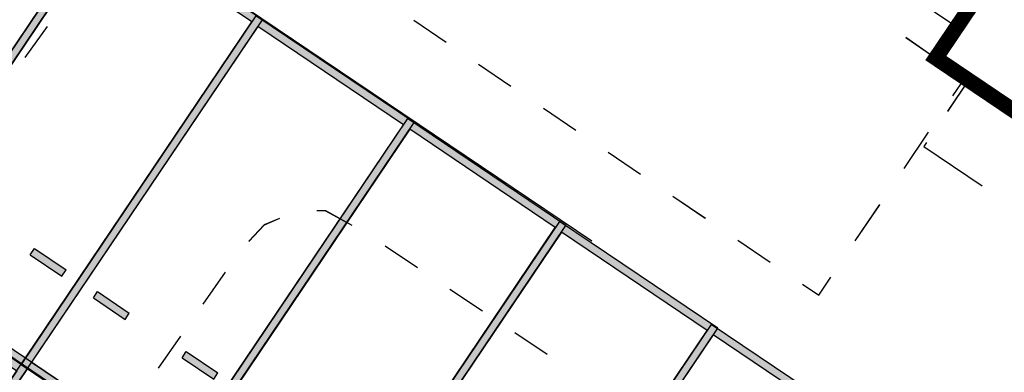
# Model space of a CAD drawing. Units: millimetres. Extents: x 489359 to 489611, y 3433559 to 3433784.
# Drawn here: x 489454 to 489467, y 3433638 to 3433643 of the extents above; entities that cross this region are included whole.
import ezdxf

# ---------------------------------------------------------------- set-up
doc = ezdxf.new("R2010")
doc.units = ezdxf.units.MM
for name, color, linetype in [('PUB_DIM', 3, 'Continuous'), ('交通线', 7, 'Continuous'), ('居民地线', 7, 'Continuous'), ('居民地面', 7, 'Continuous')]:
    doc.layers.add(name, color=color, linetype=linetype)
doc.styles.add('_TCH_DIM_T3', font='SIMPLEX', dxfattribs={"width": 0.705882, "bigfont": 'GBCBIG'})
doc.dimstyles.new('_TCH_ARCH_M_M&&300', dxfattribs={"dimtxt": 892.5, "dimasz": 300, "dimexe": 750, "dimexo": 900, "dimgap": 378.75, "dimtad": 1, "dimzin": 0, "dimdsep": 46, "dimtxsty": '_TCH_DIM_T3', "dimblk": 'ARCHTICK', "dimcen": 0.09, "dimclrt": 7, "dimazin": 2, "dimtfac": 1, "dimtdec": 0, "dimtix": 1, "dimtmove": 2, "dimatfit": 3, "dimfxl": 0, "dimtolj": 1, "dimtzin": 0, "dimarcsym": 0})

# ---------------------------------------------------------------- blocks, each defined once
blk = doc.blocks.new('T1')
h = blk.add_hatch(color=252)
h.dxf.hatch_style = 1
h.paths.add_polyline_path([(960894, 3254521), (958394, 3254521), (958394, 3249021), (960894, 3249021)])
h.paths.add_polyline_path([(960794, 3254421), (960794, 3249121), (958494, 3249121), (958494, 3254421)], flags=16)
h.paths.add_polyline_path([(959194, 3250371), (959194, 3250271), (958694, 3250271), (958694, 3250371)], flags=0)
h.paths.add_polyline_path([(960094, 3250371), (960594, 3250371), (960594, 3250271), (960094, 3250271)], flags=0)
h.paths.add_polyline_path([(959194, 3250371), (958694, 3250371), (958694, 3250271), (959194, 3250271)], flags=0)
h.paths.add_polyline_path([(960594, 3250371), (960094, 3250371), (960094, 3250271), (960594, 3250271)], flags=0)
h = blk.add_hatch(color=252)
h.dxf.hatch_style = 1
h.paths.add_polyline_path([(958694, 3250371), (958694, 3250271), (959194, 3250271), (959194, 3250371)])
h.paths.add_polyline_path([(960094, 3250371), (960094, 3250271), (960594, 3250271), (960594, 3250371)])
for p, q in [((958694, 3250371), (959194, 3250371)), ((958694, 3250271), (958694, 3250371)), ((959194, 3250271), (959194, 3250371)), ((960094, 3250371), (960594, 3250371)), ((960094, 3250271), (960094, 3250371)), ((960594, 3250271), (960594, 3250371)), ((958694, 3250271), (959194, 3250271)), ((960094, 3250271), (960594, 3250271))]:
    blk.add_line(p, q)
blk.add_lwpolyline([(958394, 3249021), (960894, 3249021), (960894, 3254521), (958394, 3254521), (958394, 3249021)])
blk.add_lwpolyline([(958494, 3249121), (960794, 3249121), (960794, 3254421), (958494, 3254421)], close=True)
blk = doc.blocks.new('_ArchTick')
at = {"color": 0, "linetype": 'ByBlock', "const_width": 0.4}
blk.add_lwpolyline([(-0.5, -0.5), (0.5, 0.5)], dxfattribs=at)
blk = doc.blocks.new('*D909')
at = {"layer": 'Defpoints', "color": 0, "transparency": 16777216}
for p in [(2481125, 2868124), (2490826, 2861583), (2487751, 2857023)]:
    blk.add_point(p, dxfattribs=at)
at = {"layer": 'PUB_DIM', "color": 0, "lineweight": -2, "transparency": 16777216}
for p, q in [((2490080, 2862086), (2480503, 2868543)), ((2478050, 2863564), (2481125, 2868124)), ((2487005, 2857526), (2477428, 2863983))]:
    blk.add_line(p, q, dxfattribs=at)
at = {"layer": 'PUB_DIM', "color": 0, "lineweight": -2, "transparency": 16777216, "xscale": 300, "yscale": 300, "zscale": 300}
for p, rotation in [((2481125, 2868124), 56.00849609977761), ((2478050, 2863564), 236.0084960997776)]:
    blk.add_blockref('_ArchTick', p, dxfattribs=dict(at, rotation=rotation))
at = {"layer": 'PUB_DIM', "color": 7, "transparency": 16777216, "insert": (2478904, 2866305), "char_height": 892.5, "attachment_point": 5, "rotation": 56.0085, "style": '_TCH_DIM_T3'}
blk.add_mtext('\\A1;5500', dxfattribs=at)
blk = doc.blocks.new('*D910')
at = {"layer": 'Defpoints', "color": 0, "transparency": 16777216}
for p in [(2484202, 2872687), (2493903, 2866146), (2490826, 2861583)]:
    blk.add_point(p, dxfattribs=at)
at = {"layer": 'PUB_DIM', "color": 0, "lineweight": -2, "transparency": 16777216}
for p, q in [((2493157, 2866649), (2483580, 2873106)), ((2481125, 2868124), (2484202, 2872687)), ((2490080, 2862086), (2480503, 2868543))]:
    blk.add_line(p, q, dxfattribs=at)
at = {"layer": 'PUB_DIM', "color": 0, "lineweight": -2, "transparency": 16777216, "xscale": 300, "yscale": 300, "zscale": 300}
for p, rotation in [((2484202, 2872687), 56.00849609978051), ((2481125, 2868124), 236.0084960997805)]:
    blk.add_blockref('_ArchTick', p, dxfattribs=dict(at, rotation=rotation))
at = {"layer": 'PUB_DIM', "color": 7, "transparency": 16777216, "insert": (2481980, 2870867), "char_height": 892.5, "attachment_point": 5, "rotation": 56.0085, "style": '_TCH_DIM_T3'}
blk.add_mtext('\\A1;5500', dxfattribs=at)
blk = doc.blocks.new('*D911')
at = {"layer": 'Defpoints', "color": 0, "transparency": 16777216}
for p in [(2486997, 2876833), (2496698, 2870291), (2493903, 2866146)]:
    blk.add_point(p, dxfattribs=at)
at = {"layer": 'PUB_DIM', "color": 0, "lineweight": -2, "transparency": 16777216}
for p, q in [((2495952, 2870795), (2486376, 2877252)), ((2484202, 2872687), (2486997, 2876833)), ((2493157, 2866649), (2483580, 2873106))]:
    blk.add_line(p, q, dxfattribs=at)
at = {"layer": 'PUB_DIM', "color": 0, "lineweight": -2, "transparency": 16777216, "xscale": 300, "yscale": 300, "zscale": 300}
for p, rotation in [((2486997, 2876833), 56.00849609978249), ((2484202, 2872687), 236.0084960997825)]:
    blk.add_blockref('_ArchTick', p, dxfattribs=dict(at, rotation=rotation))
at = {"layer": 'PUB_DIM', "color": 7, "transparency": 16777216, "insert": (2484916, 2875221), "char_height": 892.5, "attachment_point": 5, "rotation": 56.0085, "style": '_TCH_DIM_T3'}
blk.add_mtext('\\A1;5000.00', dxfattribs=at)
blk = doc.blocks.new('61')
at = {"color": 2}
blk.add_line((2486257.893, 2877331.217), (2497939.209, 2869454.586), dxfattribs=at)
at = {"color": 252}
for points in [[(2485738.71, 2869051.084), (2486032.294, 2869458.465)], [(2490827.798, 2869540.558), (2491251.904, 2869252.758)], [(2497270.348, 2869316.782), (2497663.117, 2869045.096)], [(2491676.01, 2868964.958), (2492100.116, 2868677.157)], [(2498090.923, 2868756.495), (2497815.572, 2868348.305)], [(2497887.106, 2868549.267), (2498046.923, 2868786.195)], [(2492524.222, 2868389.357), (2492948.328, 2868101.557)], [(2497247.839, 2867601.554), (2497567.473, 2868075.411)], [(2497540.222, 2867940.115), (2497505.123, 2867888.083), (2498269.487, 2867372.503)], [(2493372.433, 2867813.757), (2493796.539, 2867525.957)], [(2494220.645, 2867238.157), (2494644.751, 2866950.357)], [(2496608.572, 2866653.841), (2496928.206, 2867127.697)], [(2490018.371, 2866854.009), (2489675.052, 2867044.427), (2489557.184, 2867045.928)], [(2489067.513, 2866945.702), (2488866.646, 2866861.52), (2488666.815, 2866647.686)], [(2495068.857, 2866662.556), (2495492.963, 2866374.756)], [(2490876.653, 2866302.257), (2490452.326, 2866586.021)], [(2488356.735, 2866243.636), (2488065.05, 2865824.713)], [(2495917.069, 2866086.956), (2496129.122, 2865943.056), (2496288.939, 2866179.984)], [(2491725.309, 2865734.729), (2491300.981, 2866018.493)], [(2492573.965, 2865167.2), (2492149.637, 2865450.964)], [(2487773.365, 2865405.79), (2487481.68, 2864986.868)]]:
    blk.add_lwpolyline(points, dxfattribs=at)
at = {"layer": '居民地面', "color": 7, "linetype": 'Continuous', "lineweight": -3, "ltscale": 0.5}
blk.add_lwpolyline([(2492694.98, 2883522.005, 200, 200, 0), (2502831.42, 2876687.002, 200, 200, 0), (2502944.12, 2876854.204, 200, 200, 0), (2532336.328, 2857035.294, 200, 200, 0), (2535326.069, 2855019.293, 200, 200, 0), (2536284.77, 2856441.013, 200, 200, 0), (2541154.637, 2853151.211, 200, 200, 0), (2538959.836, 2849896.166, 200, 200, 0), (2541488.571, 2848191.065, 200, 200, 0), (2539310.67, 2844961.121, 200, 200, 0), (2537993.152, 2845849.521, 200, 200, 0), (2536085.251, 2843020.082, 200, 200, 0), (2529936.566, 2847166.084, 200, 200, 0), (2530826.066, 2848485.302, 200, 200, 0), (2501253.156, 2868426.112, 200, 200, 0), (2500417.656, 2867186.995, 200, 200, 0), (2498046.923, 2868786.195, 200, 200, 0), (2497663.117, 2869045.096, 200, 200, 0), (2498526.418, 2870325.513, 200, 200, 0), (2486598.952, 2878368.117, 200, 200, 0), (2490893.355, 2884736.806, 200, 200, 0)], format="xyseb", close=True, dxfattribs=at)
at = {"color": 252, "rotation": 326.0084831995323}
for p in [(-129345.089, 709708.773), (-127357.702, 708363.303), (-125370.314, 707017.833), (-123382.926, 705672.363), (-121395.538, 704326.892), (-119408.151, 702981.422)]:
    blk.add_blockref('T1', p, dxfattribs=at)
at = {"color": 252, "xscale": -1}
for p, rotation in [((3511513.689, 6094114.521), 145.9018289496625), ((-743390.048, 3890870.829), 235.9018289496625)]:
    blk.add_blockref('T1', p, dxfattribs=dict(at, rotation=rotation))
at = {"layer": 'PUB_DIM'}
dim = blk.add_aligned_dim(p1=(2493902.722, 2866145.877), p2=(2496698.072, 2870291.479), distance=11699.939, dimstyle='_TCH_ARCH_M_M&&300', dxfattribs=at)
dim.commit()
dim.dimension.update_dxf_attribs({"geometry": '*D911', "text_midpoint": (2484915.714, 2875220.995)})
for p1, p2, picture, middle in [((2490825.876, 2861582.804), (2493902.722, 2866145.877), '*D910', (2481979.615, 2870866.658)), ((2487750.978, 2857022.623), (2490825.876, 2861582.804), '*D909', (2478903.743, 2866305.031))]:
    dim = blk.add_aligned_dim(p1=p1, p2=p2, distance=11699.939, text='5500', dimstyle='_TCH_ARCH_M_M&&300', dxfattribs=at)
    dim.commit()
    dim.dimension.update_dxf_attribs({"geometry": picture, "text_midpoint": middle})

msp = doc.modelspace()

# ---------------------------------------------------------------- linework, layer by layer
at = {"layer": '交通线', "color": 7, "linetype": 'Continuous', "lineweight": -3, "ltscale": 0.5}
for points in [[(489459.589, 3433642.539), (489460.013, 3433642.251)], [(489454.5, 3433642.05), (489454.794, 3433642.457)], [(489460.437, 3433641.964), (489460.861, 3433641.676)], [(489466.648, 3433641.548), (489466.808, 3433641.785)], [(489461.286, 3433641.388), (489461.71, 3433641.1)], [(489466.009, 3433640.6), (489466.329, 3433641.074)], [(489462.134, 3433640.812), (489462.558, 3433640.525)], [(489462.982, 3433640.237), (489463.406, 3433639.949)], [(489458.78, 3433639.853), (489458.436, 3433640.043), (489458.318, 3433640.045)], [(489465.37, 3433639.653), (489465.69, 3433640.126)], [(489457.829, 3433639.944), (489457.628, 3433639.86), (489457.428, 3433639.646)], [(489463.83, 3433639.661), (489464.254, 3433639.373)], [(489459.638, 3433639.301), (489459.214, 3433639.585)], [(489457.118, 3433639.242), (489456.826, 3433638.823)], [(489464.678, 3433639.086), (489464.89, 3433638.942), (489465.05, 3433639.179)], [(489460.487, 3433638.733), (489460.062, 3433639.017)], [(489456.535, 3433638.404), (489456.243, 3433637.986)], [(489461.335, 3433638.166), (489460.911, 3433638.45)]]:
    msp.add_lwpolyline(points, dxfattribs=at)
at = {"layer": '居民地线', "color": 7, "linetype": 'Continuous', "lineweight": -3, "ltscale": 0.5}
for points in [[(489466.032, 3433642.315), (489466.424, 3433642.044)], [(489466.852, 3433641.755), (489466.577, 3433641.347)], [(489466.302, 3433640.939), (489466.266, 3433640.887), (489467.031, 3433640.371)]]:
    msp.add_lwpolyline(points, dxfattribs=at)
at = {"layer": '居民地面', "color": 7, "linetype": 'Continuous', "lineweight": -3, "ltscale": 0.5}
msp.add_lwpolyline([(489461.456, 3433656.521), (489471.593, 3433649.686), (489471.705, 3433649.853), (489501.098, 3433630.034), (489504.087, 3433628.018), (489505.046, 3433629.44), (489509.916, 3433626.15), (489507.721, 3433622.895), (489510.25, 3433621.19), (489508.072, 3433617.96), (489506.754, 3433618.848), (489504.847, 3433616.019), (489498.698, 3433620.165), (489499.587, 3433621.484), (489470.014, 3433641.425), (489469.179, 3433640.186), (489466.808, 3433641.785), (489466.424, 3433642.044), (489467.288, 3433643.324), (489455.36, 3433651.367), (489459.655, 3433657.735)], close=True, dxfattribs=at)

# ---------------------------------------------------------------- block references
at = {"color": 5, "xscale": 0.001, "yscale": 0.001, "zscale": 0.001}
msp.add_blockref('61', (486968.761, 3430772.999), dxfattribs=at)

doc.saveas('drawing.dxf')
